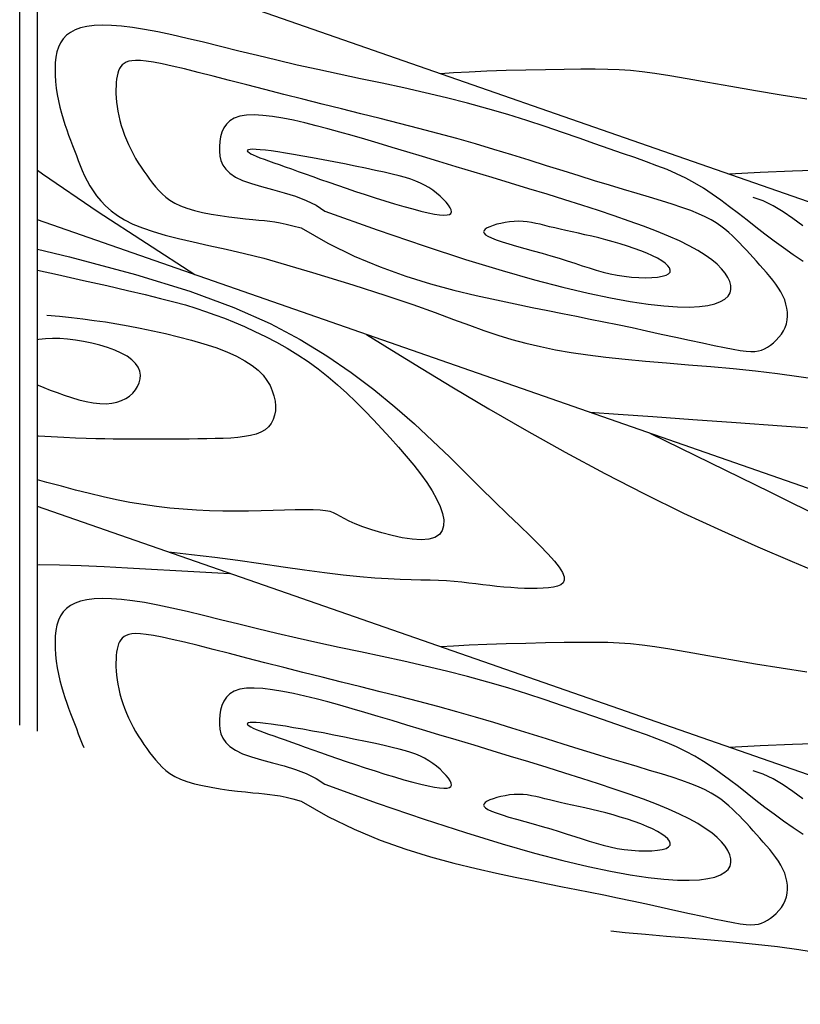
# Model space of a CAD drawing. Units: inches. Extents: x 77316 to 85726, y -24585 to -18645.
# Drawn here: x 81217 to 81421, y -20797 to -20539 of the extents above; entities that cross this region are included whole.
import ezdxf

# ---------------------------------------------------------------- set-up
doc = ezdxf.new("R2010")
doc.units = ezdxf.units.IN
doc.header["$LTSCALE"] = 150
doc.header["$MEASUREMENT"] = 0
doc.layers.add('HAT', color=8, linetype='Continuous')
doc.layers.add('Side Pile', color=12, linetype='Continuous')

msp = doc.modelspace()

# ---------------------------------------------------------------- linework, layer by layer
at = {"color": 4}
for p, q in [((81876.66, -20745.13), (81221.14, -20516.86)), ((81876.66, -20820.02), (81221.14, -20591.75)), ((81876.66, -20894.92), (81221.14, -20666.65))]:
    msp.add_line(p, q, dxfattribs=at)
at = {"layer": 'HAT'}
for points in [[(81421.23, -20602.59), (81418.63, -20600.85), (81416.12, -20599.07), (81413.67, -20597.28), (81411.28, -20595.47), (81408.93, -20593.65), (81406.61, -20591.84), (81404.32, -20590.04), (81402.04, -20588.3), (81399.77, -20586.61), (81397.49, -20585), (81395.21, -20583.5), (81392.91, -20582.11), (81390.58, -20580.85), (81388.18, -20579.7), (81385.69, -20578.62), (81383.06, -20577.58), (81380.28, -20576.54), (81377.29, -20575.48), (81374.06, -20574.36), (81370.57, -20573.15), (81366.79, -20571.83), (81362.72, -20570.41), (81358.39, -20568.91), (81353.82, -20567.37), (81349.03, -20565.81), (81344.04, -20564.25), (81338.87, -20562.73), (81333.54, -20561.26), (81328.08, -20559.87), (81322.52, -20558.54), (81316.89, -20557.28), (81311.23, -20556.05), (81305.57, -20554.85), (81299.96, -20553.66), (81294.43, -20552.48), (81289.02, -20551.28), (81283.75, -20550.05), (81278.65, -20548.83), (81273.74, -20547.62), (81269.03, -20546.45), (81264.55, -20545.34), (81260.29, -20544.32), (81256.3, -20543.4), (81252.58, -20542.61), (81249.14, -20541.97), (81245.98, -20541.48), (81243.09, -20541.14), (81240.47, -20540.94), (81238.1, -20540.89), (81235.98, -20540.98), (81234.1, -20541.21), (81232.44, -20541.59), (81231.01, -20542.09), (81229.78, -20542.74), (81228.75, -20543.51), (81227.89, -20544.41), (81227.2, -20545.44), (81226.66, -20546.58), (81226.26, -20547.84), (81225.98, -20549.22), (81225.81, -20550.7), (81225.75, -20552.27), (81225.77, -20553.91), (81225.89, -20555.59), (81226.07, -20557.29), (81226.33, -20558.99), (81226.64, -20560.66), (81227.01, -20562.29), (81227.41, -20563.85), (81227.85, -20565.36), (81228.32, -20566.81), (81228.81, -20568.22), (81229.31, -20569.59), (81229.82, -20570.94), (81230.33, -20572.27), (81230.83, -20573.59), (81231.32, -20574.92), (81231.81, -20576.24), (81232.32, -20577.56), (81232.87, -20578.88), (81233.46, -20580.2), (81234.11, -20581.52), (81234.85, -20582.84), (81235.68, -20584.17), (81236.62, -20585.49), (81237.7, -20586.8), (81238.94, -20588.08), (81240.38, -20589.34), (81242.04, -20590.56), (81243.94, -20591.72), (81246.12, -20592.83), (81248.61, -20593.86), (81251.42, -20594.81), (81254.56, -20595.72), (81258.03, -20596.6), (81261.83, -20597.49), (81265.97, -20598.43), (81270.43, -20599.43), (81275.22, -20600.54), (81280.35, -20601.79)], [(81290.05, -20593.86), (81297, -20597.83), (81303.93, -20601.21), (81310.76, -20604.06), (81317.42, -20606.45), (81323.86, -20608.43), (81330, -20610.09), (81335.77, -20611.47), (81341.11, -20612.65), (81345.97, -20613.69), (81350.41, -20614.61), (81354.51, -20615.44), (81358.35, -20616.21), (81362.02, -20616.94), (81365.59, -20617.65), (81369.15, -20618.36), (81372.78, -20619.11), (81376.53, -20619.91), (81380.36, -20620.73), (81384.19, -20621.57), (81387.95, -20622.4), (81391.55, -20623.19), (81394.93, -20623.92), (81398, -20624.58), (81400.7, -20625.13), (81402.96, -20625.57), (81404.83, -20625.88), (81406.36, -20626.08), (81407.62, -20626.16), (81408.67, -20626.13), (81409.56, -20626), (81410.36, -20625.76), (81411.13, -20625.43), (81411.91, -20624.99), (81412.7, -20624.47), (81413.48, -20623.87), (81414.24, -20623.19), (81414.94, -20622.44), (81415.57, -20621.63), (81416.12, -20620.76), (81416.57, -20619.85), (81416.89, -20618.89), (81417.1, -20617.9), (81417.18, -20616.88), (81417.16, -20615.84), (81417.02, -20614.79), (81416.77, -20613.73), (81416.43, -20612.68), (81415.98, -20611.62), (81415.44, -20610.58), (81414.81, -20609.56), (81414.11, -20608.54), (81413.35, -20607.53), (81412.55, -20606.53), (81411.7, -20605.53), (81410.84, -20604.54), (81409.96, -20603.55), (81409.07, -20602.56), (81408.19, -20601.57), (81407.3, -20600.59), (81406.41, -20599.62), (81405.51, -20598.66), (81404.6, -20597.73), (81403.69, -20596.81), (81402.76, -20595.91), (81401.81, -20595.04), (81400.81, -20594.2), (81399.73, -20593.37), (81398.53, -20592.55), (81397.18, -20591.74), (81395.65, -20590.94), (81393.89, -20590.13), (81391.88, -20589.31), (81389.59, -20588.47), (81387.02, -20587.61), (81384.2, -20586.73), (81381.14, -20585.8), (81377.84, -20584.82), (81374.34, -20583.79), (81370.64, -20582.69), (81366.75, -20581.52), (81362.7, -20580.27), (81358.5, -20578.96), (81354.16, -20577.59), (81349.69, -20576.18), (81345.1, -20574.76), (81340.41, -20573.33), (81335.62, -20571.91), (81330.75, -20570.51), (81325.81, -20569.15), (81320.82, -20567.83), (81315.79, -20566.54), (81310.73, -20565.26), (81305.66, -20564), (81300.58, -20562.75), (81295.52, -20561.49), (81290.49, -20560.23), (81285.5, -20558.96), (81280.61, -20557.7), (81275.88, -20556.47), (81271.35, -20555.3), (81267.08, -20554.19), (81263.13, -20553.19), (81259.55, -20552.31), (81256.4, -20551.57), (81253.71, -20550.99), (81251.46, -20550.56), (81249.59, -20550.28), (81248.06, -20550.12), (81246.82, -20550.08), (81245.82, -20550.15), (81245.01, -20550.3), (81244.35, -20550.54), (81243.79, -20550.85), (81243.32, -20551.23), (81242.92, -20551.68), (81242.6, -20552.19), (81242.34, -20552.78), (81242.14, -20553.43), (81241.97, -20554.16), (81241.85, -20554.95), (81241.75, -20555.81), (81241.69, -20556.73), (81241.66, -20557.71), (81241.66, -20558.75), (81241.71, -20559.83), (81241.81, -20560.96), (81241.95, -20562.12), (81242.14, -20563.32), (81242.39, -20564.54), (81242.69, -20565.78), (81243.04, -20567.04), (81243.45, -20568.31), (81243.9, -20569.57), (81244.39, -20570.83), (81244.94, -20572.08), (81245.52, -20573.3), (81246.15, -20574.5), (81246.81, -20575.67), (81247.5, -20576.81), (81248.22, -20577.93), (81248.96, -20579.01), (81249.72, -20580.07), (81250.48, -20581.11), (81251.25, -20582.11), (81252.03, -20583.09), (81252.84, -20584.03), (81253.71, -20584.94), (81254.69, -20585.8), (81255.79, -20586.61), (81257.06, -20587.38), (81258.52, -20588.08), (81260.22, -20588.72), (81262.16, -20589.29), (81264.29, -20589.8), (81266.55, -20590.24), (81268.87, -20590.63), (81271.18, -20590.96), (81273.42, -20591.24), (81275.52, -20591.47), (81277.41, -20591.65), (81279.05, -20591.8), (81280.5, -20591.94), (81281.85, -20592.08), (81283.18, -20592.26), (81284.58, -20592.5), (81286.13, -20592.83), (81287.92, -20593.27), (81290.05, -20593.86)], [(81422.23, -20560.16), (81415.54, -20559.15), (81408.84, -20558.05), (81402.36, -20556.93), (81396.31, -20555.86), (81390.93, -20554.91), (81386.38, -20554.14), (81382.53, -20553.53), (81379.18, -20553.07), (81376.14, -20552.75), (81373.21, -20552.53), (81370.19, -20552.41), (81366.9, -20552.37), (81363.13, -20552.37), (81358.76, -20552.42), (81353.91, -20552.5), (81348.81, -20552.61), (81343.65, -20552.75), (81338.63, -20552.92), (81333.97, -20553.11), (81329.85, -20553.32), (81326.5, -20553.55)], [(81296.22, -20589.45), (81309.96, -20594.36), (81322.18, -20598.54), (81333.01, -20602.07), (81342.58, -20605.01), (81351.02, -20607.42), (81358.46, -20609.37), (81365.03, -20610.92), (81370.87, -20612.14), (81376.08, -20613.08), (81380.72, -20613.77), (81384.81, -20614.23), (81388.39, -20614.48), (81391.49, -20614.53), (81394.14, -20614.4), (81396.36, -20614.11), (81398.2, -20613.68), (81399.68, -20613.12), (81400.81, -20612.46), (81401.63, -20611.69), (81402.15, -20610.83), (81402.38, -20609.9), (81402.35, -20608.91), (81402.08, -20607.86), (81401.58, -20606.78), (81400.87, -20605.66), (81399.94, -20604.52), (81398.77, -20603.36), (81397.35, -20602.17), (81395.68, -20600.96), (81393.73, -20599.74), (81391.49, -20598.49), (81388.94, -20597.23), (81386.09, -20595.96), (81382.94, -20594.67), (81379.51, -20593.37), (81375.83, -20592.04), (81371.91, -20590.69), (81367.78, -20589.33), (81363.46, -20587.93), (81358.96, -20586.52), (81354.32, -20585.07), (81349.58, -20583.61), (81344.79, -20582.15), (81339.99, -20580.7), (81335.24, -20579.26), (81330.59, -20577.86), (81326.09, -20576.51), (81321.79, -20575.21), (81317.72, -20573.98), (81313.87, -20572.81), (81310.22, -20571.71), (81306.74, -20570.68), (81303.41, -20569.7), (81300.19, -20568.79), (81297.07, -20567.93), (81294.01, -20567.13), (81291.01, -20566.39), (81288.08, -20565.73), (81285.26, -20565.17), (81282.59, -20564.73), (81280.09, -20564.43), (81277.81, -20564.31), (81275.78, -20564.37), (81274.03, -20564.64), (81272.59, -20565.14), (81271.43, -20565.84), (81270.52, -20566.71), (81269.84, -20567.72), (81269.35, -20568.84), (81269.03, -20570.05), (81268.83, -20571.3), (81268.74, -20572.57), (81268.73, -20573.82), (81268.83, -20575.06), (81269.11, -20576.26), (81269.6, -20577.42), (81270.37, -20578.53), (81271.45, -20579.58), (81272.9, -20580.55), (81274.76, -20581.45), (81277.07, -20582.27), (81279.73, -20583.04), (81282.61, -20583.82), (81285.6, -20584.65), (81288.58, -20585.58), (81291.42, -20586.66), (81294.01, -20587.94), (81296.22, -20589.45)], [(81262.31, -20606.09), (81237.04, -20589.72), (81222.47, -20579.8), (81221.14, -20578.82)], [(81426.35, -20578.79), (81418.5, -20579.03), (81410, -20579.37), (81401.97, -20579.83)], [(81421.13, -20593.28), (81418.56, -20591.37), (81415.99, -20589.6), (81413.41, -20588.05), (81410.82, -20586.8), (81408.19, -20585.93)], [(81221.14, -20599.4), (81229.53, -20601.37), (81246.81, -20605.99), (81260.94, -20610.39), (81272.47, -20614.64), (81281.93, -20618.82), (81289.85, -20623), (81296.76, -20627.25), (81303.12, -20631.62), (81309.04, -20636.08), (81314.54, -20640.58), (81319.66, -20645.06), (81324.43, -20649.47), (81328.89, -20653.75), (81333.05, -20657.86), (81336.95, -20661.73), (81340.62, -20665.32), (81344.03, -20668.62), (81347.16, -20671.64), (81349.97, -20674.38), (81352.44, -20676.84), (81354.55, -20679.02), (81356.25, -20680.92), (81357.53, -20682.54), (81358.36, -20683.89), (81358.78, -20684.99), (81358.82, -20685.87), (81358.52, -20686.56), (81357.92, -20687.08), (81357.06, -20687.46), (81355.98, -20687.72), (81354.72, -20687.9), (81353.31, -20688.02), (81351.77, -20688.08), (81350.14, -20688.08), (81348.42, -20688.05), (81346.65, -20687.97), (81344.83, -20687.85), (81343, -20687.7), (81341.17, -20687.52), (81339.36, -20687.32), (81337.55, -20687.1), (81335.74, -20686.88), (81333.9, -20686.66), (81332.02, -20686.45), (81330.08, -20686.26), (81328.07, -20686.11), (81325.96, -20685.99), (81323.75, -20685.91), (81321.37, -20685.86), (81318.79, -20685.8), (81315.95, -20685.72), (81312.8, -20685.58), (81309.31, -20685.36), (81305.4, -20685.04), (81301.04, -20684.58), (81296.21, -20683.98), (81290.95, -20683.27), (81285.37, -20682.47), (81279.53, -20681.63), (81273.54, -20680.79), (81267.48, -20679.98), (81261.42, -20679.24), (81255.47, -20678.61)], [(81280.35, -20601.79), (81293.05, -20605.49), (81303.56, -20608.71), (81312.21, -20611.49), (81319.27, -20613.89), (81325.06, -20615.95), (81329.88, -20617.74), (81334.03, -20619.29), (81337.8, -20620.65), (81341.47, -20621.88), (81345.12, -20622.99), (81348.81, -20623.99), (81352.59, -20624.88), (81356.52, -20625.69), (81360.64, -20626.4), (81365.01, -20627.05), (81369.69, -20627.63), (81374.71, -20628.15), (81380.02, -20628.64), (81385.56, -20629.12), (81391.27, -20629.59), (81397.09, -20630.09), (81402.94, -20630.62), (81408.77, -20631.22), (81414.51, -20631.89), (81420.11, -20632.65), (81425.55, -20633.47)], [(81221.14, -20604.88), (81226.42, -20606.05), (81233.2, -20607.56), (81239.31, -20608.93), (81244.69, -20610.17), (81249.34, -20611.27), (81253.34, -20612.25), (81256.8, -20613.15), (81259.85, -20613.99), (81262.58, -20614.81), (81265.1, -20615.65), (81267.54, -20616.52), (81270, -20617.46), (81272.56, -20618.5), (81275.23, -20619.65), (81277.98, -20620.9), (81280.78, -20622.26), (81283.59, -20623.72), (81286.41, -20625.3), (81289.19, -20626.99), (81291.91, -20628.79), (81294.55, -20630.71), (81297.1, -20632.73), (81299.59, -20634.85), (81302.01, -20637.04), (81304.37, -20639.3), (81306.68, -20641.61), (81308.94, -20643.96), (81311.17, -20646.33), (81313.37, -20648.72), (81315.5, -20651.11), (81317.55, -20653.49), (81319.48, -20655.84), (81321.27, -20658.14), (81322.88, -20660.39), (81324.29, -20662.56), (81325.46, -20664.65), (81326.38, -20666.63), (81327, -20668.48), (81327.32, -20670.17), (81327.31, -20671.67), (81326.93, -20672.95), (81326.18, -20673.99), (81325.03, -20674.75), (81323.44, -20675.2), (81321.43, -20675.33), (81319.08, -20675.18), (81316.5, -20674.8), (81313.81, -20674.23), (81311.12, -20673.53), (81308.55, -20672.76), (81306.19, -20671.95), (81304.18, -20671.17), (81302.58, -20670.45), (81301.33, -20669.8), (81300.31, -20669.23), (81299.42, -20668.74), (81298.56, -20668.33), (81297.61, -20668), (81296.46, -20667.76), (81295.02, -20667.6), (81293.19, -20667.52), (81291, -20667.51), (81288.5, -20667.56), (81285.74, -20667.63), (81282.75, -20667.73), (81279.6, -20667.81), (81276.32, -20667.88), (81272.96, -20667.91), (81269.57, -20667.88), (81266.15, -20667.78), (81262.71, -20667.62), (81259.25, -20667.38), (81255.78, -20667.06), (81252.3, -20666.66), (81248.81, -20666.17), (81245.31, -20665.58), (81241.81, -20664.89), (81238.3, -20664.11), (81234.74, -20663.26), (81231.13, -20662.34), (81227.44, -20661.37), (81223.65, -20660.36), (81221.14, -20659.7)], [(81223.62, -20616.64), (81226.91, -20616.94), (81230.03, -20617.26), (81233.05, -20617.61), (81235.99, -20618), (81238.92, -20618.43), (81241.86, -20618.91), (81244.88, -20619.45), (81248.01, -20620.05), (81251.28, -20620.73), (81254.65, -20621.48), (81258.05, -20622.29), (81261.41, -20623.18), (81264.67, -20624.13), (81267.76, -20625.14), (81270.62, -20626.21), (81273.17, -20627.35), (81275.39, -20628.54), (81277.26, -20629.78), (81278.82, -20631.06), (81280.11, -20632.37), (81281.13, -20633.71), (81281.93, -20635.05), (81282.53, -20636.4), (81282.96, -20637.75), (81283.24, -20639.08), (81283.36, -20640.37), (81283.33, -20641.62), (81283.14, -20642.81), (81282.77, -20643.92), (81282.24, -20644.93), (81281.53, -20645.82), (81280.63, -20646.59), (81279.55, -20647.22), (81278.29, -20647.72), (81276.86, -20648.11), (81275.27, -20648.4), (81273.54, -20648.61), (81271.67, -20648.75), (81269.69, -20648.85), (81267.58, -20648.92), (81265.38, -20648.97), (81263.1, -20649.01), (81260.77, -20649.04), (81258.42, -20649.06), (81256.06, -20649.07), (81253.73, -20649.07), (81251.46, -20649.08), (81249.25, -20649.08), (81247.14, -20649.08), (81245.08, -20649.07), (81243.03, -20649.06), (81240.92, -20649.04), (81238.73, -20649), (81236.39, -20648.95), (81233.86, -20648.87), (81231.08, -20648.77), (81228.04, -20648.63), (81224.78, -20648.46), (81221.41, -20648.24), (81221.14, -20648.22)], [(81221.14, -20634.86), (81221.35, -20634.96), (81222.85, -20635.57), (81224.49, -20636.23), (81226.27, -20636.9), (81228.12, -20637.57), (81230.03, -20638.19), (81231.96, -20638.75), (81233.86, -20639.22), (81235.7, -20639.56), (81237.45, -20639.76), (81239.07, -20639.8), (81240.57, -20639.66), (81241.93, -20639.38), (81243.16, -20638.97), (81244.26, -20638.43), (81245.23, -20637.78), (81246.06, -20637.03), (81246.77, -20636.19), (81247.34, -20635.29), (81247.76, -20634.32), (81248, -20633.32), (81248.05, -20632.29), (81247.88, -20631.26), (81247.47, -20630.24), (81246.79, -20629.24), (81245.84, -20628.28), (81244.58, -20627.38), (81243.07, -20626.54), (81241.35, -20625.77), (81239.45, -20625.08), (81237.43, -20624.46), (81235.33, -20623.94), (81233.2, -20623.5), (81231.08, -20623.16), (81229.01, -20622.92), (81227.02, -20622.78), (81225.1, -20622.75), (81223.27, -20622.83), (81221.55, -20623.01), (81221.14, -20623.09)], [(81307.18, -20621.72), (81313.76, -20625.78), (81321.4, -20630.46), (81329.92, -20635.61), (81339.15, -20641.09), (81348.93, -20646.75), (81359.07, -20652.45), (81369.41, -20658.04), (81379.77, -20663.38), (81389.98, -20668.35), (81399.91, -20672.94), (81409.42, -20677.15), (81418.38, -20681), (81426.66, -20684.5)], [(81365.55, -20642.04), (81372.93, -20642.54), (81382.01, -20643.16), (81392.41, -20643.88), (81403.77, -20644.68), (81415.7, -20645.55), (81427.83, -20646.46)], [(81381.2, -20647.49), (81412.69, -20662.92), (81441.85, -20677.38)], [(81221.14, -20681.86), (81221.63, -20681.85), (81226.96, -20681.92), (81232.62, -20682.1), (81238.56, -20682.36), (81244.7, -20682.68), (81250.96, -20683.04), (81257.29, -20683.4), (81271.47, -20684.18)], [(81421.23, -20752.39), (81418.63, -20750.64), (81416.12, -20748.87), (81413.67, -20747.08), (81411.28, -20745.27), (81408.93, -20743.45), (81406.61, -20741.63), (81404.32, -20739.84), (81402.04, -20738.09), (81399.77, -20736.41), (81397.49, -20734.8), (81395.21, -20733.29), (81392.91, -20731.91), (81390.58, -20730.65), (81388.18, -20729.5), (81385.69, -20728.42), (81383.06, -20727.37), (81380.28, -20726.34), (81377.29, -20725.28), (81374.06, -20724.16), (81370.57, -20722.95), (81366.79, -20721.63), (81362.72, -20720.2), (81358.39, -20718.71), (81353.82, -20717.17), (81349.03, -20715.61), (81344.04, -20714.05), (81338.87, -20712.53), (81333.54, -20711.06), (81328.08, -20709.67), (81322.52, -20708.34), (81316.89, -20707.07), (81311.23, -20705.85), (81305.57, -20704.65), (81299.96, -20703.46), (81294.43, -20702.27), (81289.02, -20701.07), (81283.75, -20699.85), (81278.65, -20698.63), (81273.74, -20697.42), (81269.03, -20696.25), (81264.55, -20695.14), (81260.29, -20694.11), (81256.3, -20693.2), (81252.58, -20692.41), (81249.14, -20691.77), (81245.98, -20691.28), (81243.09, -20690.94), (81240.47, -20690.74), (81238.1, -20690.69), (81235.98, -20690.78), (81234.1, -20691.01), (81232.44, -20691.38), (81231.01, -20691.89), (81229.78, -20692.53), (81228.75, -20693.31), (81227.89, -20694.21), (81227.2, -20695.23), (81226.66, -20696.38), (81226.26, -20697.64), (81225.98, -20699.02), (81225.81, -20700.5), (81225.75, -20702.07), (81225.77, -20703.71), (81225.89, -20705.39), (81226.07, -20707.09), (81226.33, -20708.78), (81226.64, -20710.46), (81227.01, -20712.09), (81227.41, -20713.65), (81227.85, -20715.15), (81228.32, -20716.6), (81228.81, -20718.01), (81229.31, -20719.39), (81229.82, -20720.74), (81230.33, -20722.07), (81230.83, -20723.39), (81231.32, -20724.71), (81231.81, -20726.03), (81232.32, -20727.36), (81232.87, -20728.68), (81233.28, -20729.59)], [(81290.05, -20743.65), (81297, -20747.63), (81303.93, -20751.01), (81310.76, -20753.86), (81317.42, -20756.24), (81323.86, -20758.23), (81330, -20759.88), (81335.77, -20761.27), (81341.11, -20762.45), (81345.97, -20763.48), (81350.41, -20764.41), (81354.51, -20765.24), (81358.35, -20766.01), (81362.02, -20766.74), (81365.59, -20767.44), (81369.15, -20768.16), (81372.78, -20768.91), (81376.53, -20769.7), (81380.36, -20770.53), (81384.19, -20771.37), (81387.95, -20772.19), (81391.55, -20772.99), (81394.93, -20773.72), (81398, -20774.37), (81400.7, -20774.93), (81402.96, -20775.36), (81404.83, -20775.68), (81406.36, -20775.87), (81407.62, -20775.96), (81408.67, -20775.93), (81409.56, -20775.8), (81410.36, -20775.56), (81411.13, -20775.22), (81411.91, -20774.79), (81412.7, -20774.27), (81413.48, -20773.66), (81414.24, -20772.98), (81414.94, -20772.23), (81415.57, -20771.42), (81416.12, -20770.56), (81416.57, -20769.64), (81416.89, -20768.69), (81417.1, -20767.7), (81417.18, -20766.68), (81417.16, -20765.64), (81417.02, -20764.59), (81416.77, -20763.53), (81416.43, -20762.47), (81415.98, -20761.42), (81415.44, -20760.38), (81414.81, -20759.35), (81414.11, -20758.34), (81413.35, -20757.33), (81412.55, -20756.33), (81411.7, -20755.33), (81410.84, -20754.34), (81409.96, -20753.34), (81409.07, -20752.35), (81408.19, -20751.37), (81407.3, -20750.39), (81406.41, -20749.42), (81405.51, -20748.46), (81404.6, -20747.52), (81403.69, -20746.6), (81402.76, -20745.71), (81401.81, -20744.84), (81400.81, -20744), (81399.73, -20743.17), (81398.53, -20742.35), (81397.18, -20741.54), (81395.65, -20740.73), (81393.89, -20739.92), (81391.88, -20739.1), (81389.59, -20738.27), (81387.02, -20737.41), (81384.2, -20736.52), (81381.14, -20735.6), (81377.84, -20734.62), (81374.34, -20733.59), (81370.64, -20732.49), (81366.75, -20731.32), (81362.7, -20730.07), (81358.5, -20728.75), (81354.16, -20727.38), (81349.69, -20725.98), (81345.1, -20724.55), (81340.41, -20723.12), (81335.62, -20721.7), (81330.75, -20720.31), (81325.81, -20718.95), (81320.82, -20717.63), (81315.79, -20716.33), (81310.73, -20715.06), (81305.66, -20713.8), (81300.58, -20712.54), (81295.52, -20711.29), (81290.49, -20710.03), (81285.5, -20708.76), (81280.61, -20707.5), (81275.88, -20706.27), (81271.35, -20705.09), (81267.08, -20703.99), (81263.13, -20702.99), (81259.55, -20702.11), (81256.4, -20701.37), (81253.71, -20700.79), (81251.46, -20700.36), (81249.59, -20700.07), (81248.06, -20699.92), (81246.82, -20699.88), (81245.82, -20699.94), (81245.01, -20700.1), (81244.35, -20700.34), (81243.79, -20700.65), (81243.32, -20701.03), (81242.92, -20701.47), (81242.6, -20701.99), (81242.34, -20702.58), (81242.14, -20703.23), (81241.97, -20703.95), (81241.85, -20704.74), (81241.75, -20705.6), (81241.69, -20706.53), (81241.66, -20707.51), (81241.66, -20708.54), (81241.71, -20709.63), (81241.81, -20710.75), (81241.95, -20711.92), (81242.14, -20713.11), (81242.39, -20714.34), (81242.69, -20715.58), (81243.04, -20716.84), (81243.45, -20718.11), (81243.9, -20719.37), (81244.39, -20720.63), (81244.94, -20721.87), (81245.52, -20723.1), (81246.15, -20724.3), (81246.81, -20725.47), (81247.5, -20726.61), (81248.22, -20727.72), (81248.96, -20728.81), (81249.72, -20729.87), (81250.48, -20730.9), (81251.25, -20731.91), (81252.03, -20732.88), (81252.84, -20733.83), (81253.71, -20734.73), (81254.69, -20735.6), (81255.79, -20736.41), (81257.06, -20737.17), (81258.52, -20737.88), (81260.22, -20738.51), (81262.16, -20739.09), (81264.29, -20739.59), (81266.55, -20740.04), (81268.87, -20740.42), (81271.18, -20740.75), (81273.42, -20741.03), (81275.52, -20741.26), (81277.41, -20741.45), (81279.05, -20741.6), (81280.5, -20741.73), (81281.85, -20741.88), (81283.18, -20742.06), (81284.58, -20742.3), (81286.13, -20742.63), (81287.92, -20743.07), (81290.05, -20743.65)], [(81422.23, -20709.96), (81415.54, -20708.94), (81408.84, -20707.84), (81402.36, -20706.73), (81396.31, -20705.66), (81390.93, -20704.71), (81386.38, -20703.93), (81382.53, -20703.33), (81379.18, -20702.87), (81376.14, -20702.55), (81373.21, -20702.33), (81370.19, -20702.21), (81366.9, -20702.16), (81363.13, -20702.17), (81358.76, -20702.22), (81353.91, -20702.3), (81348.81, -20702.41), (81343.65, -20702.55), (81338.63, -20702.71), (81333.97, -20702.9), (81329.85, -20703.11), (81326.5, -20703.34)], [(81296.22, -20739.25), (81309.96, -20744.15), (81322.18, -20748.34), (81333.01, -20751.87), (81342.58, -20754.8), (81351.02, -20757.21), (81358.46, -20759.16), (81365.03, -20760.72), (81370.87, -20761.93), (81376.08, -20762.88), (81380.72, -20763.57), (81384.81, -20764.03), (81388.39, -20764.27), (81391.49, -20764.32), (81394.14, -20764.2), (81396.36, -20763.91), (81398.2, -20763.48), (81399.68, -20762.92), (81400.81, -20762.25), (81401.63, -20761.49), (81402.15, -20760.63), (81402.38, -20759.7), (81402.35, -20758.71), (81402.08, -20757.66), (81401.58, -20756.57), (81400.87, -20755.46), (81399.94, -20754.32), (81398.77, -20753.16), (81397.35, -20751.97), (81395.68, -20750.76), (81393.73, -20749.53), (81391.49, -20748.29), (81388.94, -20747.03), (81386.09, -20745.76), (81382.94, -20744.47), (81379.51, -20743.16), (81375.83, -20741.84), (81371.91, -20740.49), (81367.78, -20739.12), (81363.46, -20737.73), (81358.96, -20736.31), (81354.32, -20734.87), (81349.58, -20733.41), (81344.79, -20731.95), (81339.99, -20730.49), (81335.24, -20729.06), (81330.59, -20727.66), (81326.09, -20726.31), (81321.79, -20725.01), (81317.72, -20723.77), (81313.87, -20722.61), (81310.22, -20721.51), (81306.74, -20720.47), (81303.41, -20719.5), (81300.19, -20718.58), (81297.07, -20717.73), (81294.01, -20716.93), (81291.01, -20716.19), (81288.08, -20715.53), (81285.26, -20714.97), (81282.59, -20714.53), (81280.09, -20714.23), (81277.81, -20714.1), (81275.78, -20714.16), (81274.03, -20714.43), (81272.59, -20714.93), (81271.43, -20715.63), (81270.52, -20716.5), (81269.84, -20717.52), (81269.35, -20718.64), (81269.03, -20719.84), (81268.83, -20721.1), (81268.74, -20722.36), (81268.73, -20723.62), (81268.83, -20724.86), (81269.11, -20726.06), (81269.6, -20727.22), (81270.37, -20728.33), (81271.45, -20729.37), (81272.9, -20730.35), (81274.76, -20731.25), (81277.07, -20732.06), (81279.73, -20732.84), (81282.61, -20733.62), (81285.6, -20734.45), (81288.58, -20735.38), (81291.42, -20736.46), (81294.01, -20737.73), (81296.22, -20739.25)], [(81426.35, -20728.59), (81418.5, -20728.82), (81410, -20729.17), (81401.97, -20729.62)], [(81421.13, -20743.08), (81418.56, -20741.17), (81415.99, -20739.4), (81413.41, -20737.85), (81410.82, -20736.6), (81408.19, -20735.73)], [(81371.03, -20777.57), (81374.71, -20777.95), (81380.02, -20778.44), (81385.56, -20778.91), (81391.27, -20779.39), (81397.09, -20779.88), (81402.94, -20780.42), (81408.77, -20781.01), (81414.51, -20781.68), (81420.11, -20782.44), (81425.55, -20783.27)]]:
    msp.add_lwpolyline(points, dxfattribs=at)
for points in [[(81287.55, -20578.44), (81289.31, -20579.07), (81291.16, -20579.73), (81293.11, -20580.43), (81295.15, -20581.16), (81297.3, -20581.91), (81299.53, -20582.69), (81301.87, -20583.49), (81304.3, -20584.31), (81306.82, -20585.14), (81309.39, -20585.97), (81311.96, -20586.78), (81314.5, -20587.54), (81316.94, -20588.26), (81319.24, -20588.9), (81321.36, -20589.45), (81323.26, -20589.89), (81324.88, -20590.22), (81326.24, -20590.42), (81327.35, -20590.5), (81328.2, -20590.46), (81328.81, -20590.31), (81329.19, -20590.04), (81329.34, -20589.65), (81329.28, -20589.16), (81329.02, -20588.56), (81328.57, -20587.87), (81327.96, -20587.12), (81327.22, -20586.33), (81326.37, -20585.53), (81325.44, -20584.74), (81324.44, -20583.98), (81323.4, -20583.29), (81322.34, -20582.66), (81321.24, -20582.11), (81320.05, -20581.6), (81318.76, -20581.14), (81317.32, -20580.69), (81315.7, -20580.25), (81313.87, -20579.8), (81311.8, -20579.32), (81309.46, -20578.81), (81306.92, -20578.26), (81304.21, -20577.7), (81301.42, -20577.14), (81298.59, -20576.58), (81295.78, -20576.04), (81293.06, -20575.53), (81290.49, -20575.06), (81288.11, -20574.65), (81285.94, -20574.29), (81283.99, -20573.99), (81282.24, -20573.74), (81280.71, -20573.55), (81279.39, -20573.41), (81278.29, -20573.33), (81277.41, -20573.3), (81276.75, -20573.33), (81276.3, -20573.41), (81276.05, -20573.53), (81276, -20573.7), (81276.13, -20573.92), (81276.44, -20574.17), (81276.92, -20574.45), (81277.56, -20574.77), (81278.35, -20575.11), (81279.28, -20575.49), (81280.36, -20575.89), (81281.56, -20576.33), (81282.89, -20576.8), (81284.33, -20577.31), (81285.89, -20577.85)], [(81357.5, -20601.79), (81359.59, -20602.44), (81361.58, -20603.09), (81363.49, -20603.72), (81365.34, -20604.32), (81367.16, -20604.87), (81368.96, -20605.38), (81370.78, -20605.82), (81372.63, -20606.19), (81374.52, -20606.48), (81376.43, -20606.69), (81378.29, -20606.81), (81380.07, -20606.85), (81381.72, -20606.81), (81383.19, -20606.69), (81384.44, -20606.48), (81385.42, -20606.19), (81386.09, -20605.82), (81386.46, -20605.38), (81386.54, -20604.87), (81386.35, -20604.32), (81385.91, -20603.72), (81385.23, -20603.09), (81384.32, -20602.44), (81383.21, -20601.79), (81381.91, -20601.13), (81380.44, -20600.47), (81378.83, -20599.83), (81377.11, -20599.2), (81375.31, -20598.59), (81373.46, -20598.01), (81371.57, -20597.46), (81369.69, -20596.94), (81367.83, -20596.46), (81366.01, -20596.03), (81364.23, -20595.62), (81362.51, -20595.23), (81360.85, -20594.87), (81359.26, -20594.52), (81357.74, -20594.19), (81356.32, -20593.86), (81354.99, -20593.53), (81353.73, -20593.21), (81352.54, -20592.91), (81351.4, -20592.65), (81350.28, -20592.42), (81349.17, -20592.25), (81348.05, -20592.13), (81346.92, -20592.1), (81345.74, -20592.13), (81344.55, -20592.25), (81343.38, -20592.42), (81342.25, -20592.65), (81341.19, -20592.91), (81340.22, -20593.21), (81339.38, -20593.53), (81338.69, -20593.86), (81338.17, -20594.19), (81337.86, -20594.52), (81337.75, -20594.87), (81337.88, -20595.23), (81338.25, -20595.62), (81338.89, -20596.03), (81339.82, -20596.46), (81341.04, -20596.94), (81342.56, -20597.46), (81344.35, -20598.01), (81346.35, -20598.59), (81348.49, -20599.2), (81350.74, -20599.83), (81353.02, -20600.47), (81355.29, -20601.13)], [(81287.55, -20728.24), (81289.31, -20728.86), (81291.16, -20729.53), (81293.11, -20730.22), (81295.15, -20730.95), (81297.3, -20731.71), (81299.53, -20732.49), (81301.87, -20733.29), (81304.3, -20734.11), (81306.82, -20734.94), (81309.39, -20735.77), (81311.96, -20736.57), (81314.5, -20737.34), (81316.94, -20738.05), (81319.24, -20738.69), (81321.36, -20739.24), (81323.26, -20739.69), (81324.88, -20740.01), (81326.24, -20740.21), (81327.35, -20740.3), (81328.2, -20740.26), (81328.81, -20740.1), (81329.19, -20739.83), (81329.34, -20739.45), (81329.28, -20738.96), (81329.02, -20738.35), (81328.57, -20737.67), (81327.96, -20736.92), (81327.22, -20736.13), (81326.37, -20735.33), (81325.44, -20734.54), (81324.44, -20733.78), (81323.4, -20733.08), (81322.34, -20732.46), (81321.24, -20731.91), (81320.05, -20731.4), (81318.76, -20730.93), (81317.32, -20730.49), (81315.7, -20730.05), (81313.87, -20729.6), (81311.8, -20729.12), (81309.46, -20728.6), (81306.92, -20728.06), (81304.21, -20727.5), (81301.42, -20726.93), (81298.59, -20726.37), (81295.78, -20725.83), (81293.06, -20725.33), (81290.49, -20724.86), (81288.11, -20724.45), (81285.94, -20724.09), (81283.99, -20723.79), (81282.24, -20723.54), (81280.71, -20723.35), (81279.39, -20723.21), (81278.29, -20723.13), (81277.41, -20723.1), (81276.75, -20723.12), (81276.3, -20723.2), (81276.05, -20723.33), (81276, -20723.5), (81276.13, -20723.71), (81276.44, -20723.96), (81276.92, -20724.25), (81277.56, -20724.57), (81278.35, -20724.91), (81279.28, -20725.28), (81280.36, -20725.69), (81281.56, -20726.13), (81282.89, -20726.6), (81284.33, -20727.11), (81285.89, -20727.65)], [(81357.5, -20751.58), (81359.59, -20752.24), (81361.58, -20752.89), (81363.49, -20753.52), (81365.34, -20754.12), (81367.16, -20754.67), (81368.96, -20755.18), (81370.78, -20755.62), (81372.63, -20755.99), (81374.52, -20756.28), (81376.43, -20756.48), (81378.29, -20756.61), (81380.07, -20756.65), (81381.72, -20756.61), (81383.19, -20756.48), (81384.44, -20756.28), (81385.42, -20755.99), (81386.09, -20755.62), (81386.46, -20755.18), (81386.54, -20754.67), (81386.35, -20754.12), (81385.91, -20753.52), (81385.23, -20752.89), (81384.32, -20752.24), (81383.21, -20751.58), (81381.91, -20750.92), (81380.44, -20750.27), (81378.83, -20749.62), (81377.11, -20748.99), (81375.31, -20748.39), (81373.46, -20747.8), (81371.57, -20747.25), (81369.69, -20746.74), (81367.83, -20746.26), (81366.01, -20745.82), (81364.23, -20745.41), (81362.51, -20745.03), (81360.85, -20744.67), (81359.26, -20744.32), (81357.74, -20743.99), (81356.32, -20743.65), (81354.99, -20743.33), (81353.73, -20743.01), (81352.54, -20742.71), (81351.4, -20742.44), (81350.28, -20742.22), (81349.17, -20742.04), (81348.05, -20741.93), (81346.92, -20741.89), (81345.74, -20741.93), (81344.55, -20742.04), (81343.38, -20742.22), (81342.25, -20742.44), (81341.19, -20742.71), (81340.22, -20743.01), (81339.38, -20743.33), (81338.69, -20743.65), (81338.17, -20743.99), (81337.86, -20744.32), (81337.75, -20744.67), (81337.88, -20745.03), (81338.25, -20745.41), (81338.89, -20745.82), (81339.82, -20746.26), (81341.04, -20746.74), (81342.56, -20747.25), (81344.35, -20747.8), (81346.35, -20748.39), (81348.49, -20748.99), (81350.74, -20749.62), (81353.02, -20750.27), (81355.29, -20750.92)]]:
    msp.add_lwpolyline(points, close=True, dxfattribs=at)
at = {"layer": 'Side Pile', "color": 1}
for p, q in [((81221.14, -20725.37), (81221.14, -20142.36)), ((81216.51, -20723.76), (81216.51, -20145.65))]:
    msp.add_line(p, q, dxfattribs=at)

doc.saveas('drawing.dxf')
